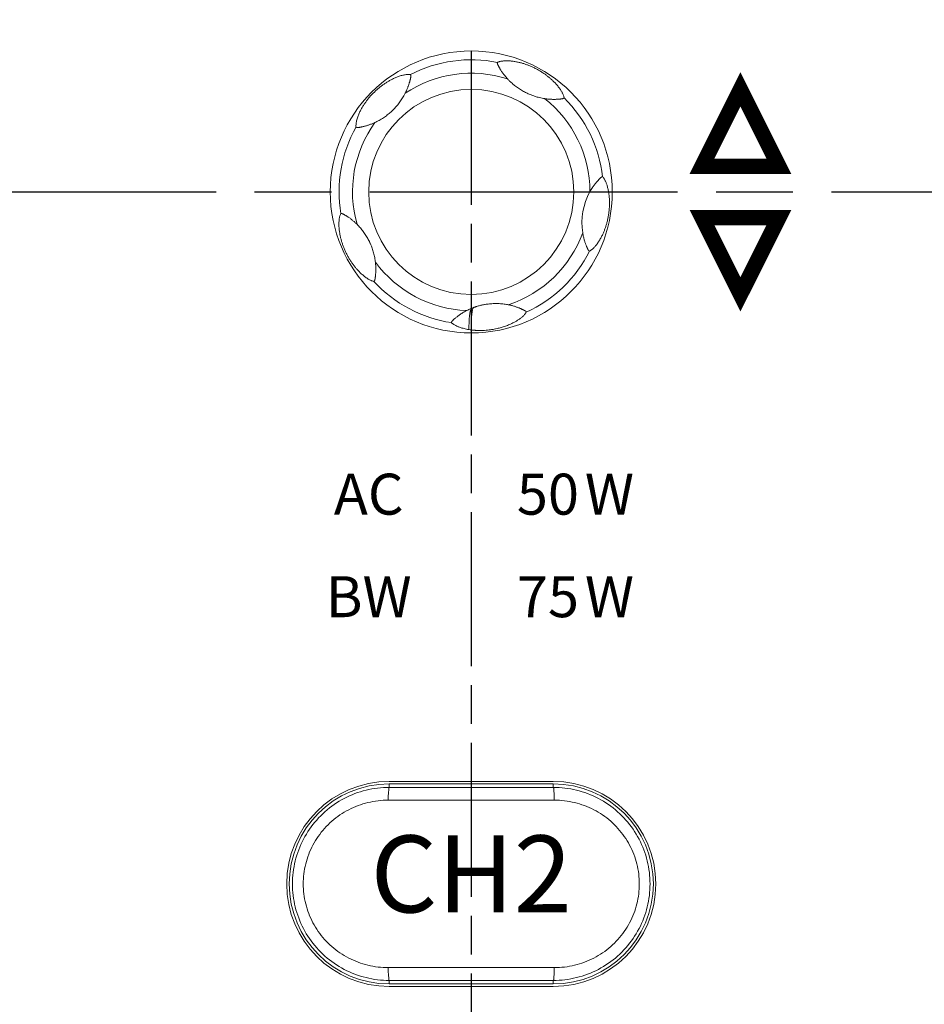
# Model space of a CAD drawing. Units: millimetres. Extents: x 25 to 828, y 0 to 570.
# Drawn here: x 346 to 381, y 226 to 264 of the extents above; entities that cross this region are included whole.
import ezdxf
from ezdxf.enums import TextEntityAlignment as Align

# ---------------------------------------------------------------- set-up
doc = ezdxf.new("R2010")
doc.units = ezdxf.units.MM
doc.linetypes.add('AM_ISO08W050', pattern=[18, 12, -1.5, 3, -1.5])
doc.linetypes.add('AM_ISO08W050x2', pattern=[9, 6, -0.75, 1.5, -0.75])
doc.layers.get('0').update_dxf_attribs({"lineweight": 20})
doc.layers.add('1寸法線', color=140, linetype='Continuous', lineweight=15)
doc.layers.add('AM_7', color=4, linetype='AM_ISO08W050', lineweight=25)
doc.layers.add('TEXT', color=6, linetype='Continuous')
doc.layers.add('TEXT1', color=6, linetype='Continuous')
doc.styles.add('F1', font='sanssb__.ttf')
doc.styles.get("Standard").update_dxf_attribs({"font": 'romans.shx', "bigfont": 'bigfont.shx'})
doc.styles.add('SYMBOL', font='symbol.ttf')
doc.dimstyles.new('AM_JIS$0', dxfattribs={"dimtxt": 2.5, "dimasz": 2.5, "dimexe": 1, "dimexo": 1, "dimgap": 1, "dimtad": 3, "dimdsep": 46, "dimtxsty": 'STANDARD', "dimblk": 'OPEN', "dimcen": 0, "dimclrd": 256, "dimclre": 256, "dimclrt": 3, "dimadec": 0, "dimazin": 2, "dimtp": 0.2, "dimtm": 0.2, "dimtfac": 0.71, "dimtmove": 0, "dimatfit": 3, "dimldrblk": 'OPEN', "dimfxl": 1, "dimlwd": -1, "dimlwe": -1, "dimarcsym": 0})

# ---------------------------------------------------------------- blocks, each defined once
blk = doc.blocks.new('_Open')
at = {"color": 0, "linetype": 'ByBlock', "lineweight": -2}
for p, q in [((-1, 0.167), (0, 0)), ((-1, -0.167), (0, 0)), ((0, 0), (-1, 0))]:
    blk.add_line(p, q, dxfattribs=at)
blk = doc.blocks.new('*D44')
at = {"layer": '1寸法線', "transparency": 16777216}
for p, q in [((348.649, 329.45), (517.242, 329.45)), ((516.242, 326.95), (516.242, 147.95)), ((491.273, 145.45), (517.242, 145.45))]:
    blk.add_line(p, q, dxfattribs=at)
at = {"layer": '1寸法線', "transparency": 16777216, "xscale": 2.5, "yscale": 2.5, "zscale": 2.5}
for p, rotation in [((516.242, 329.45), 90), ((516.242, 145.45), 270)]:
    blk.add_blockref('_Open', p, dxfattribs=dict(at, rotation=rotation))
at = {"layer": '1寸法線', "color": 3, "transparency": 16777216, "insert": (513.992, 237.45), "char_height": 2.5, "attachment_point": 5, "rotation": 90}
blk.add_mtext('184', dxfattribs=at)

msp = doc.modelspace()

# ---------------------------------------------------------------- linework, layer by layer
for p, q in [((366.97, 234.45), (360.57, 234.45)), ((360.57, 234.353), (360.57, 234.217)), ((366.97, 234.353), (360.57, 234.353)), ((366.97, 234.353), (366.97, 234.217)), ((360.53, 233.717), (367.01, 233.717)), ((367.01, 227.183), (360.53, 227.183)), ((360.57, 226.547), (360.57, 226.683)), ((366.97, 226.547), (366.97, 226.683)), ((360.57, 226.547), (366.97, 226.547)), ((360.57, 226.45), (366.97, 226.45))]:
    msp.add_line(p, q)
for radius in [5.5, 4]:
    msp.add_circle((363.77, 257.45), radius)
for centre, radius, start, end in [((363.77, 257.45), 5.158, 78.5678, 117.432), ((363.77, 257.45), 4.632, 72.1744, 123.8251), ((363.77, 257.45), 4.632, 0.1765, 51.8252), ((363.77, 257.45), 5.158, 6.5678, 45.432), ((363.77, 257.45), 4.632, 144.1755, 195.8255), ((363.77, 257.45), 5.158, 150.5685, 189.4321), ((370.587, 256.248), 2.501, 150.8974, 189.1008), ((363.77, 257.45), 4.632, 288.1743, 339.825), ((363.77, 257.45), 5.158, 294.5679, 333.4321), ((363.77, 257.45), 4.632, 216.1747, 267.8246), ((363.77, 257.45), 5.158, 222.5678, 261.4321), ((364.727, 250.61), 2.484, 112.6461, 117.117), ((364.726, 250.613), 2.481, 110.6222, 112.6679), ((364.086, 254.558), 2.513, 260.6899, 262.7894), ((360.57, 230.45), 4, 90, 270), ((366.97, 230.45), 4, 270, 90), ((360.57, 230.45), 3.903, 90, 270), ((363.77, 2535.923), 2301.708, 269.920343, 270.079657), ((366.97, 230.45), 3.903, 270, 90), ((363.77, -2075.023), 2301.708, 89.920343, 90.079657)]:
    msp.add_arc(centre, radius, start, end)
for points, knots in [([(364.792, 262.505), (364.792, 262.505), (364.79, 262.503), (364.789, 262.5), (364.788, 262.495), (364.787, 262.489), (364.787, 262.483), (364.787, 262.476), (364.788, 262.469), (364.789, 262.462), (364.791, 262.455), (364.793, 262.447), (364.796, 262.439), (364.799, 262.43), (364.803, 262.42), (364.808, 262.41), (364.813, 262.399), (364.819, 262.386), (364.827, 262.37), (364.837, 262.352), (364.849, 262.33), (364.863, 262.304), (364.881, 262.274), (364.902, 262.238), (364.927, 262.197), (364.957, 262.151), (364.992, 262.101), (365.031, 262.046), (365.077, 261.987), (365.129, 261.924), (365.167, 261.882), (365.188, 261.859)], [0, 0, 0, 0, 0.0024116, 0.005974, 0.0110689, 0.017134, 0.0237289, 0.0305163, 0.0373596, 0.0443606, 0.0518066, 0.0599538, 0.0688529, 0.0784235, 0.0885817, 0.0995077, 0.1118131, 0.1262433, 0.1435728, 0.1643874, 0.1891259, 0.2184363, 0.2530574, 0.2939588, 0.3419687, 0.396882, 0.4584031, 0.5261488, 0.5998394, 0.6808443, 0.7719023, 0.7719023, 0.7719023, 0.7719023]), ([(367.39, 261.124), (367.388, 261.139), (367.383, 261.169), (367.369, 261.212), (367.353, 261.255), (367.333, 261.299), (367.31, 261.343), (367.282, 261.391), (367.248, 261.444), (367.209, 261.5), (367.166, 261.557), (367.121, 261.612), (367.075, 261.664), (367.029, 261.714), (366.982, 261.762), (366.936, 261.806), (366.889, 261.849), (366.843, 261.889), (366.796, 261.929), (366.748, 261.967), (366.699, 262.004), (366.648, 262.041), (366.595, 262.078), (366.54, 262.115), (366.481, 262.152), (366.421, 262.188), (366.36, 262.223), (366.298, 262.256), (366.236, 262.287), (366.174, 262.317), (366.112, 262.345), (366.051, 262.371), (365.991, 262.394), (365.932, 262.416), (365.873, 262.437), (365.815, 262.456), (365.755, 262.473), (365.695, 262.49), (365.634, 262.505), (365.571, 262.519), (365.505, 262.532), (365.437, 262.543), (365.367, 262.553), (365.295, 262.56), (365.222, 262.565), (365.152, 262.567), (365.086, 262.566), (365.027, 262.562), (364.974, 262.556), (364.925, 262.548), (364.878, 262.538), (364.834, 262.524), (364.806, 262.512), (364.792, 262.505)], [0, 0, 0, 0, 0.043979, 0.08996, 0.136269, 0.183208, 0.232547, 0.286532, 0.349335, 0.420156, 0.492452, 0.563404, 0.63305, 0.70149, 0.767951, 0.832348, 0.895009, 0.95673, 1.017823, 1.078837, 1.140209, 1.202632, 1.266814, 1.333352, 1.402652, 1.473987, 1.545086, 1.614317, 1.683246, 1.75294, 1.821582, 1.887714, 1.951673, 2.014154, 2.076218, 2.137946, 2.199719, 2.261725, 2.324573, 2.389247, 2.456003, 2.524844, 2.596077, 2.669461, 2.74253, 2.81285, 2.880062, 2.940155, 2.991929, 3.040279, 3.088233, 3.135584, 3.179746, 3.179746, 3.179746, 3.179746]), ([(361.394, 262.028), (361.377, 262.031), (361.34, 262.035), (361.284, 262.035), (361.224, 262.03), (361.162, 262.02), (361.099, 262.006), (361.032, 261.988), (360.964, 261.967), (360.895, 261.942), (360.828, 261.915), (360.764, 261.886), (360.701, 261.857), (360.641, 261.826), (360.584, 261.795), (360.528, 261.762), (360.474, 261.73), (360.422, 261.696), (360.37, 261.661), (360.319, 261.625), (360.267, 261.587), (360.215, 261.546), (360.161, 261.503), (360.107, 261.457), (360.054, 261.409), (360.002, 261.36), (359.952, 261.311), (359.903, 261.26), (359.855, 261.208), (359.81, 261.157), (359.767, 261.106), (359.727, 261.056), (359.688, 261.006), (359.651, 260.955), (359.615, 260.903), (359.579, 260.85), (359.545, 260.796), (359.511, 260.739), (359.478, 260.68), (359.445, 260.618), (359.414, 260.553), (359.384, 260.486), (359.355, 260.415), (359.329, 260.342), (359.307, 260.268), (359.289, 260.193), (359.277, 260.119), (359.271, 260.05), (359.274, 260.005), (359.278, 259.984)], [0, 0, 0, 0, 0.052444, 0.109472, 0.170107, 0.232799, 0.296424, 0.365006, 0.43827, 0.511584, 0.583622, 0.654691, 0.723935, 0.791141, 0.856721, 0.920905, 0.983827, 1.045967, 1.107777, 1.170379, 1.234383, 1.300423, 1.369286, 1.440765, 1.513115, 1.583912, 1.654126, 1.72527, 1.79598, 1.864521, 1.930376, 1.994549, 2.057884, 2.121096, 2.184114, 2.24742, 2.311486, 2.377184, 2.445244, 2.515533, 2.587496, 2.661148, 2.737026, 2.814835, 2.893506, 2.971319, 3.046033, 3.116379, 3.179692, 3.179692, 3.179692, 3.179692]), ([(361.192, 261.298), (361.203, 261.319), (361.223, 261.36), (361.25, 261.419), (361.272, 261.473), (361.291, 261.522), (361.308, 261.566), (361.322, 261.606), (361.334, 261.642), (361.345, 261.674), (361.353, 261.702), (361.361, 261.727), (361.368, 261.75), (361.374, 261.772), (361.379, 261.792), (361.385, 261.812), (361.389, 261.832), (361.394, 261.85), (361.398, 261.868), (361.402, 261.886), (361.405, 261.904), (361.409, 261.923), (361.411, 261.943), (361.413, 261.962), (361.412, 261.98), (361.41, 261.994), (361.408, 262.004), (361.405, 262.012), (361.402, 262.018), (361.4, 262.022), (361.398, 262.025), (361.396, 262.027), (361.395, 262.028), (361.394, 262.028)], [0, 0, 0, 0, 0.0723779, 0.1370292, 0.1949162, 0.2469759, 0.2940898, 0.3366065, 0.3746045, 0.4081093, 0.4374098, 0.4633782, 0.4869563, 0.5089729, 0.5301452, 0.5507789, 0.5708276, 0.5899631, 0.6080682, 0.6258311, 0.6441686, 0.6637804, 0.6843179, 0.7040902, 0.7216536, 0.7360886, 0.7469029, 0.7546719, 0.7604814, 0.7650759, 0.7687683, 0.7715392, 0.7735377, 0.7735377, 0.7735377, 0.7735377]), ([(366.633, 261.091), (366.617, 261.094), (366.566, 261.102), (366.484, 261.118), (366.388, 261.141), (366.3, 261.166), (366.217, 261.193), (366.139, 261.221), (366.064, 261.25), (365.991, 261.282), (365.918, 261.316), (365.815, 261.369), (365.71, 261.429), (365.607, 261.498), (365.532, 261.551), (365.462, 261.605), (365.395, 261.66), (365.33, 261.717), (365.261, 261.783), (365.214, 261.831), (365.188, 261.859)], [0, 0, 0, 0, 0.048526, 0.153768, 0.251999, 0.343709, 0.429895, 0.512108, 0.592044, 0.671483, 0.751916, 0.833567, 1.019494, 1.11304, 1.20514, 1.294359, 1.380724, 1.46536, 1.552449, 1.667063, 1.667063, 1.667063, 1.667063]), ([(361.192, 261.298), (361.176, 261.266), (361.129, 261.178), (361.044, 261.04), (360.952, 260.913), (360.876, 260.82), (360.819, 260.754), (360.76, 260.69), (360.698, 260.629), (360.633, 260.568), (360.565, 260.509), (360.494, 260.452), (360.42, 260.397), (360.342, 260.343), (360.261, 260.292), (360.176, 260.242), (360.094, 260.199), (360.039, 260.172), (360.015, 260.161)], [0, 0, 0, 0, 0.105181, 0.300694, 0.484902, 0.574102, 0.661735, 0.748057, 0.833501, 0.923727, 1.014037, 1.104986, 1.197136, 1.291006, 1.38694, 1.485168, 1.585575, 1.667113, 1.667113, 1.667113, 1.667113]), ([(366.633, 261.091), (366.652, 261.088), (366.69, 261.083), (366.747, 261.076), (366.803, 261.07), (366.86, 261.066), (366.916, 261.064), (366.973, 261.063), (367.028, 261.063), (367.079, 261.064), (367.123, 261.066), (367.16, 261.068), (367.193, 261.071), (367.223, 261.073), (367.251, 261.076), (367.277, 261.079), (367.3, 261.083), (367.32, 261.087), (367.336, 261.091), (367.349, 261.095), (367.36, 261.099), (367.369, 261.104), (367.376, 261.108), (367.382, 261.113), (367.386, 261.116), (367.388, 261.12), (367.39, 261.122), (367.39, 261.124), (367.39, 261.124)], [0, 0, 0, 0, 0.0577199, 0.114849, 0.1714572, 0.2278343, 0.2845405, 0.3418596, 0.3982328, 0.4499752, 0.4937701, 0.5304645, 0.5625821, 0.5920177, 0.6200498, 0.646856, 0.6713274, 0.6914743, 0.7072739, 0.7204798, 0.7322434, 0.7424866, 0.7510353, 0.7579457, 0.7633348, 0.7673591, 0.770056, 0.7719183, 0.7719183, 0.7719183, 0.7719183]), ([(359.278, 259.984), (359.278, 259.984), (359.279, 259.982), (359.28, 259.981), (359.283, 259.978), (359.286, 259.976), (359.291, 259.974), (359.296, 259.971), (359.304, 259.969), (359.313, 259.966), (359.326, 259.964), (359.341, 259.963), (359.36, 259.964), (359.381, 259.966), (359.404, 259.969), (359.429, 259.973), (359.458, 259.979), (359.491, 259.986), (359.531, 259.995), (359.578, 260.007), (359.628, 260.02), (359.681, 260.035), (359.735, 260.052), (359.79, 260.07), (359.846, 260.09), (359.902, 260.112), (359.958, 260.135), (359.996, 260.152), (360.015, 260.161)], [0, 0, 0, 0, 0.0017988, 0.0042339, 0.0074701, 0.0115264, 0.0165215, 0.0226613, 0.0303385, 0.0400469, 0.0523048, 0.0676883, 0.086458, 0.108138, 0.1317288, 0.1567262, 0.1844308, 0.2180686, 0.2593629, 0.3081606, 0.3614436, 0.416667, 0.4731507, 0.5309377, 0.5899788, 0.6502173, 0.7114843, 0.7735904, 0.7735904, 0.7735904, 0.7735904]), ([(368.383, 255.143), (368.397, 255.149), (368.422, 255.163), (368.459, 255.188), (368.494, 255.217), (368.529, 255.248), (368.564, 255.283), (368.601, 255.325), (368.642, 255.374), (368.685, 255.43), (368.727, 255.491), (368.766, 255.553), (368.803, 255.615), (368.837, 255.677), (368.869, 255.739), (368.898, 255.799), (368.925, 255.859), (368.95, 255.918), (368.973, 255.978), (368.995, 256.038), (369.016, 256.098), (369.035, 256.16), (369.054, 256.224), (369.072, 256.291), (369.088, 256.36), (369.104, 256.43), (369.117, 256.5), (369.129, 256.57), (369.139, 256.641), (369.147, 256.711), (369.153, 256.779), (369.158, 256.846), (369.161, 256.911), (369.163, 256.975), (369.163, 257.039), (369.162, 257.102), (369.159, 257.165), (369.155, 257.227), (369.149, 257.29), (369.142, 257.355), (369.132, 257.42), (369.121, 257.487), (369.107, 257.553), (369.092, 257.619), (369.075, 257.68), (369.057, 257.737), (369.038, 257.79), (369.018, 257.84), (368.997, 257.886), (368.975, 257.928), (368.952, 257.968), (368.925, 258.006), (368.905, 258.029), (368.894, 258.04)], [0, 0, 0, 0, 0.04313, 0.088072, 0.133256, 0.178935, 0.227866, 0.282425, 0.346188, 0.419504, 0.494151, 0.56779, 0.640289, 0.711252, 0.780423, 0.847404, 0.912825, 0.97716, 1.04085, 1.104273, 1.168018, 1.23284, 1.29927, 1.368375, 1.440016, 1.512757, 1.583704, 1.653734, 1.725165, 1.796596, 1.865486, 1.931947, 1.996693, 2.060735, 2.124357, 2.187866, 2.250607, 2.31294, 2.375967, 2.440538, 2.506925, 2.574559, 2.642591, 2.711259, 2.776469, 2.834416, 2.890109, 2.944589, 2.994889, 3.041596, 3.087769, 3.134359, 3.17973, 3.17973, 3.17973, 3.17973]), ([(368.894, 258.04), (368.893, 258.04), (368.891, 258.041), (368.887, 258.042), (368.882, 258.041), (368.876, 258.04), (368.87, 258.039), (368.864, 258.037), (368.858, 258.034), (368.851, 258.03), (368.844, 258.026), (368.837, 258.021), (368.829, 258.015), (368.821, 258.008), (368.813, 258), (368.803, 257.992), (368.792, 257.982), (368.78, 257.969), (368.765, 257.954), (368.747, 257.935), (368.726, 257.913), (368.701, 257.886), (368.674, 257.854), (368.643, 257.818), (368.609, 257.776), (368.573, 257.729), (368.535, 257.676), (368.493, 257.615), (368.448, 257.543), (368.418, 257.492), (368.402, 257.464)], [0, 0, 0, 0, 0.0031053, 0.0072702, 0.0123622, 0.0182672, 0.0246904, 0.0313226, 0.0381561, 0.0454762, 0.0535756, 0.0625401, 0.0722862, 0.0827281, 0.0939774, 0.1065632, 0.1211638, 0.1385847, 0.1596531, 0.1851713, 0.2159382, 0.2522586, 0.2942527, 0.3421243, 0.3955701, 0.454373, 0.5196419, 0.5932485, 0.6770584, 0.7723901, 0.7723901, 0.7723901, 0.7723901]), ([(358.682, 256.604), (358.675, 256.592), (358.662, 256.566), (358.648, 256.524), (358.636, 256.48), (358.626, 256.435), (358.619, 256.387), (358.613, 256.332), (358.609, 256.27), (358.607, 256.202), (358.608, 256.13), (358.612, 256.058), (358.619, 255.988), (358.627, 255.92), (358.637, 255.853), (358.648, 255.789), (358.661, 255.726), (358.674, 255.665), (358.689, 255.606), (358.706, 255.547), (358.723, 255.488), (358.742, 255.429), (358.763, 255.369), (358.785, 255.308), (358.81, 255.245), (358.837, 255.182), (358.866, 255.119), (358.896, 255.057), (358.927, 254.995), (358.96, 254.933), (358.995, 254.873), (359.029, 254.815), (359.064, 254.759), (359.099, 254.706), (359.135, 254.655), (359.171, 254.605), (359.209, 254.555), (359.249, 254.505), (359.291, 254.456), (359.334, 254.406), (359.381, 254.356), (359.43, 254.307), (359.481, 254.257), (359.536, 254.209), (359.592, 254.162), (359.648, 254.12), (359.701, 254.083), (359.75, 254.052), (359.795, 254.026), (359.839, 254.004), (359.883, 253.985), (359.927, 253.969), (359.957, 253.963), (359.971, 253.961)], [0, 0, 0, 0, 0.042844, 0.087538, 0.132495, 0.177905, 0.226212, 0.279746, 0.341659, 0.41254, 0.485292, 0.557069, 0.627631, 0.696779, 0.764215, 0.829471, 0.893042, 0.955325, 1.016776, 1.077645, 1.138547, 1.200173, 1.263282, 1.32856, 1.396277, 1.466059, 1.535378, 1.603508, 1.672919, 1.743862, 1.813766, 1.881225, 1.946196, 2.00965, 2.071936, 2.133818, 2.196254, 2.25959, 2.324139, 2.390316, 2.458217, 2.52791, 2.599435, 2.672764, 2.74698, 2.818328, 2.883076, 2.940749, 2.991981, 3.040201, 3.088158, 3.135379, 3.179744, 3.179744, 3.179744, 3.179744]), ([(359.314, 256.187), (359.299, 256.201), (359.27, 256.229), (359.225, 256.271), (359.18, 256.31), (359.134, 256.348), (359.088, 256.385), (359.041, 256.42), (358.995, 256.453), (358.953, 256.481), (358.917, 256.504), (358.886, 256.523), (358.858, 256.54), (358.832, 256.555), (358.808, 256.57), (358.785, 256.582), (358.765, 256.592), (358.748, 256.599), (358.734, 256.604), (358.723, 256.608), (358.713, 256.609), (358.704, 256.61), (358.697, 256.61), (358.691, 256.609), (358.687, 256.608), (358.685, 256.607), (358.683, 256.606), (358.682, 256.605), (358.682, 256.604)], [0, 0, 0, 0, 0.0613944, 0.1220863, 0.1821286, 0.2417019, 0.3011653, 0.3605841, 0.4178003, 0.4689392, 0.5112874, 0.5469731, 0.5787189, 0.6085237, 0.6371325, 0.6639758, 0.686894, 0.7046755, 0.718476, 0.7301997, 0.7405659, 0.7494544, 0.7566342, 0.761973, 0.7657741, 0.7685383, 0.7705409, 0.7720422, 0.7720422, 0.7720422, 0.7720422]), ([(359.314, 256.187), (359.337, 256.164), (359.381, 256.118), (359.444, 256.047), (359.503, 255.977), (359.558, 255.905), (359.61, 255.831), (359.661, 255.754), (359.71, 255.675), (359.755, 255.594), (359.79, 255.525), (359.817, 255.468), (359.843, 255.411), (359.873, 255.338), (359.906, 255.251), (359.946, 255.133), (359.987, 254.981), (360.016, 254.831), (360.028, 254.741), (360.031, 254.716)], [0, 0, 0, 0, 0.097512, 0.192022, 0.282914, 0.372452, 0.462781, 0.555331, 0.648773, 0.741505, 0.833541, 0.88132, 0.928963, 1.023619, 1.117213, 1.209996, 1.395868, 1.589314, 1.667031, 1.667031, 1.667031, 1.667031]), ([(368.118, 255.852), (368.121, 255.831), (368.129, 255.789), (368.141, 255.727), (368.155, 255.666), (368.171, 255.606), (368.187, 255.549), (368.204, 255.495), (368.221, 255.445), (368.238, 255.399), (368.254, 255.359), (368.268, 255.325), (368.28, 255.296), (368.29, 255.273), (368.299, 255.253), (368.307, 255.237), (368.313, 255.224), (368.319, 255.212), (368.324, 255.202), (368.329, 255.193), (368.334, 255.185), (368.339, 255.177), (368.344, 255.171), (368.349, 255.165), (368.353, 255.16), (368.358, 255.155), (368.363, 255.151), (368.368, 255.148), (368.373, 255.145), (368.377, 255.143), (368.381, 255.142), (368.383, 255.142), (368.383, 255.143)], [0, 0, 0, 0, 0.0644695, 0.1281783, 0.1909086, 0.252319, 0.3117623, 0.3686483, 0.4222815, 0.4716884, 0.5154325, 0.5520173, 0.5822246, 0.6075172, 0.6287841, 0.6464795, 0.6612085, 0.6737644, 0.6848711, 0.6951554, 0.7048219, 0.7138117, 0.7220105, 0.7294014, 0.7361936, 0.7426633, 0.7489621, 0.7550631, 0.7607505, 0.7656546, 0.7691697, 0.7716412, 0.7716412, 0.7716412, 0.7716412]), ([(359.971, 253.961), (359.972, 253.96), (359.975, 253.961), (359.978, 253.963), (359.982, 253.966), (359.986, 253.971), (359.99, 253.976), (359.994, 253.981), (359.997, 253.987), (360, 253.994), (360.003, 254.001), (360.006, 254.01), (360.008, 254.019), (360.011, 254.029), (360.013, 254.039), (360.016, 254.052), (360.018, 254.066), (360.021, 254.083), (360.024, 254.103), (360.027, 254.127), (360.031, 254.157), (360.035, 254.191), (360.039, 254.232), (360.043, 254.28), (360.046, 254.336), (360.048, 254.398), (360.048, 254.468), (360.046, 254.543), (360.041, 254.627), (360.035, 254.685), (360.031, 254.716)], [0, 0, 0, 0, 0.0027953, 0.006818, 0.0120133, 0.0179954, 0.0244135, 0.0310299, 0.0378381, 0.0450587, 0.0529736, 0.0617161, 0.0712408, 0.0814372, 0.0923545, 0.1044933, 0.1185981, 0.1355093, 0.1559628, 0.1804283, 0.2095475, 0.2440867, 0.2849498, 0.3331581, 0.3887803, 0.4515098, 0.5209782, 0.5965999, 0.6792757, 0.7718579, 0.7718579, 0.7718579, 0.7718579]), ([(363.594, 252.821), (363.565, 252.806), (363.511, 252.777), (363.436, 252.733), (363.371, 252.692), (363.315, 252.654), (363.265, 252.618), (363.218, 252.582), (363.173, 252.547), (363.133, 252.514), (363.099, 252.484), (363.072, 252.46), (363.051, 252.44), (363.036, 252.424), (363.024, 252.411), (363.016, 252.399), (363.009, 252.388), (363.005, 252.378), (363.002, 252.37), (363.001, 252.363), (363, 252.357), (363, 252.353), (363.001, 252.35), (363.002, 252.349)], [0, 0, 0, 0, 0.0981044, 0.1851775, 0.2614942, 0.3273967, 0.3877478, 0.4470597, 0.5050535, 0.5587128, 0.6039542, 0.639666, 0.6673837, 0.689052, 0.7063819, 0.7208697, 0.7333413, 0.7439152, 0.752724, 0.7599405, 0.7657064, 0.7700811, 0.7731162, 0.7731162, 0.7731162, 0.7731162]), ([(363.77, 252.903), (363.766, 252.897), (363.759, 252.884), (363.745, 252.852), (363.73, 252.8), (363.715, 252.724), (363.703, 252.63), (363.693, 252.517), (363.683, 252.332), (363.68, 252.183), (363.679, 252.078)], [0, 0, 0, 0, 0.0203405, 0.0444448, 0.1048188, 0.1822511, 0.2772029, 0.3899, 0.5204588, 0.8353502, 0.8353502, 0.8353502, 0.8353502]), ([(363.852, 252.935), (363.849, 252.929), (363.841, 252.916), (363.828, 252.882), (363.814, 252.827), (363.8, 252.746), (363.789, 252.647), (363.78, 252.528), (363.771, 252.332), (363.77, 252.176), (363.77, 252.065)], [0, 0, 0, 0, 0.021105, 0.0462712, 0.1096176, 0.1910998, 0.2911423, 0.4099495, 0.5476236, 0.8797261, 0.8797261, 0.8797261, 0.8797261]), ([(363.852, 252.935), (363.863, 252.939), (363.885, 252.948), (363.918, 252.959), (363.951, 252.97), (363.994, 252.984), (364.049, 253), (364.114, 253.018), (364.18, 253.034), (364.247, 253.048), (364.316, 253.061), (364.392, 253.073), (364.478, 253.083), (364.572, 253.091), (364.668, 253.095), (364.764, 253.096), (364.859, 253.093), (364.954, 253.087), (365.05, 253.076), (365.137, 253.063), (365.192, 253.053), (365.215, 253.049)], [0, 0, 0, 0, 0.035127, 0.069913, 0.104416, 0.138688, 0.206743, 0.27446, 0.34224, 0.410625, 0.480147, 0.551142, 0.643666, 0.738284, 0.834229, 0.930587, 1.026418, 1.121279, 1.216641, 1.314528, 1.38471, 1.38471, 1.38471, 1.38471]), ([(365.915, 252.759), (365.915, 252.76), (365.915, 252.762), (365.914, 252.766), (365.913, 252.77), (365.91, 252.775), (365.907, 252.78), (365.903, 252.785), (365.898, 252.79), (365.893, 252.795), (365.887, 252.8), (365.88, 252.805), (365.873, 252.81), (365.865, 252.815), (365.856, 252.821), (365.845, 252.826), (365.834, 252.833), (365.82, 252.84), (365.803, 252.848), (365.783, 252.858), (365.759, 252.87), (365.73, 252.883), (365.696, 252.899), (365.656, 252.916), (365.612, 252.934), (365.564, 252.952), (365.512, 252.97), (365.456, 252.988), (365.398, 253.005), (365.338, 253.022), (365.277, 253.036), (365.236, 253.045), (365.215, 253.049)], [0, 0, 0, 0, 0.0026961, 0.0065288, 0.0114798, 0.0172131, 0.023411, 0.0298266, 0.0364162, 0.0433605, 0.050928, 0.0592836, 0.0684008, 0.0781944, 0.0886278, 0.1000344, 0.1130565, 0.1284116, 0.1468861, 0.1690667, 0.1955404, 0.2271657, 0.264886, 0.3085345, 0.3566746, 0.4083145, 0.4632806, 0.5216901, 0.5826989, 0.6448863, 0.707855, 0.7716459, 0.7716459, 0.7716459, 0.7716459]), ([(363.77, 252.065), (363.783, 252.063), (363.81, 252.06), (363.852, 252.056), (363.895, 252.052), (363.952, 252.048), (364.019, 252.045), (364.101, 252.043), (364.19, 252.044), (364.293, 252.048), (364.407, 252.057), (364.532, 252.072), (364.655, 252.093), (364.768, 252.116), (364.861, 252.139), (364.942, 252.161), (365.022, 252.186), (365.103, 252.214), (365.183, 252.244), (365.295, 252.29), (365.412, 252.346), (365.533, 252.414), (365.628, 252.474), (365.707, 252.532), (365.767, 252.583), (365.811, 252.624), (365.852, 252.667), (365.887, 252.711), (365.906, 252.742), (365.914, 252.758), (365.915, 252.759)], [0, 0, 0, 0, 0.039371, 0.081903, 0.125873, 0.169354, 0.251602, 0.329413, 0.414641, 0.518505, 0.637142, 0.75746, 0.896299, 1.012179, 1.103161, 1.182518, 1.266745, 1.354252, 1.438828, 1.523847, 1.717006, 1.825522, 1.939553, 2.057044, 2.11651, 2.176886, 2.237859, 2.295186, 2.344365, 2.347686, 2.347686, 2.347686, 2.347686]), ([(363.002, 252.349), (363.012, 252.339), (363.035, 252.317), (363.074, 252.287), (363.134, 252.25), (363.197, 252.218), (363.261, 252.191), (363.324, 252.167), (363.401, 252.141), (363.492, 252.116), (363.584, 252.095), (363.646, 252.084), (363.679, 252.078)], [0, 0, 0, 0, 0.0439023, 0.0944273, 0.148448, 0.2542619, 0.3058408, 0.3572389, 0.4572991, 0.5498917, 0.6397896, 0.7397942, 0.7397942, 0.7397942, 0.7397942]), ([(360.57, 226.683), (360.266, 226.682), (359.656, 226.756), (358.795, 227.082), (358.038, 227.605), (357.429, 228.294), (357.005, 229.106), (356.787, 229.993), (356.787, 230.906), (357.005, 231.794), (357.43, 232.606), (358.038, 233.294), (358.795, 233.818), (359.656, 234.144), (360.266, 234.217), (360.57, 234.217)], [0, 0, 0, 0, 0.911064, 1.823202, 2.735534, 3.645826, 4.553256, 5.457772, 6.361123, 7.265651, 8.173082, 9.083385, 9.995678, 10.907828, 11.818864, 11.818864, 11.818864, 11.818864]), ([(360.57, 234.217), (360.547, 234.212), (360.557, 234.09), (360.527, 233.954), (360.53, 233.8), (360.53, 233.717)], [0, 0, 0, 0, 0.0725603, 0.2557359, 0.5032824, 0.5032824, 0.5032824, 0.5032824]), ([(366.97, 234.217), (366.994, 234.212), (366.983, 234.09), (367.014, 233.954), (367.01, 233.799), (367.01, 233.717)], [0, 0, 0, 0, 0.0725521, 0.2557004, 0.5032159, 0.5032159, 0.5032159, 0.5032159]), ([(366.97, 234.217), (367.274, 234.217), (367.884, 234.144), (368.745, 233.818), (369.502, 233.294), (370.111, 232.606), (370.535, 231.794), (370.753, 230.906), (370.753, 229.993), (370.535, 229.106), (370.111, 228.294), (369.502, 227.605), (368.745, 227.082), (367.884, 226.756), (367.274, 226.682), (366.97, 226.683)], [0, 0, 0, 0, 0.911064, 1.823202, 2.735534, 3.645826, 4.553256, 5.457772, 6.361123, 7.265651, 8.173082, 9.083385, 9.995678, 10.907828, 11.818864, 11.818864, 11.818864, 11.818864]), ([(360.53, 227.183), (360.265, 227.182), (359.73, 227.245), (358.975, 227.527), (358.309, 227.98), (357.774, 228.577), (357.4, 229.282), (357.208, 230.053), (357.208, 230.847), (357.4, 231.618), (357.774, 232.323), (358.309, 232.92), (358.976, 233.373), (359.731, 233.654), (360.265, 233.717), (360.53, 233.717)], [0, 0, 0, 0, 0.796365, 1.596584, 2.395167, 3.189767, 3.979805, 4.765881, 5.550436, 6.336462, 7.126448, 7.921007, 8.71951, 9.519702, 10.315981, 10.315981, 10.315981, 10.315981]), ([(367.01, 233.717), (367.275, 233.717), (367.81, 233.654), (368.565, 233.373), (369.231, 232.92), (369.767, 232.322), (370.141, 231.617), (370.333, 230.846), (370.333, 230.053), (370.141, 229.282), (369.766, 228.577), (369.231, 227.98), (368.565, 227.527), (367.81, 227.245), (367.275, 227.182), (367.01, 227.183)], [0, 0, 0, 0, 0.796365, 1.596584, 2.395167, 3.189767, 3.979805, 4.765881, 5.550436, 6.336462, 7.126448, 7.921007, 8.71951, 9.519702, 10.315981, 10.315981, 10.315981, 10.315981]), ([(360.57, 226.683), (360.547, 226.688), (360.557, 226.809), (360.527, 226.946), (360.53, 227.1), (360.53, 227.183)], [0, 0, 0, 0, 0.0725521, 0.2557004, 0.5032159, 0.5032159, 0.5032159, 0.5032159]), ([(366.97, 226.683), (366.994, 226.688), (366.983, 226.809), (367.014, 226.946), (367.01, 227.1), (367.01, 227.183)], [0, 0, 0, 0, 0.0725603, 0.2557359, 0.5032824, 0.5032824, 0.5032824, 0.5032824])]:
    msp.add_open_spline(points, degree=3, knots=knots)
at = {"layer": 'AM_7', "linetype": 'AM_ISO08W050x2'}
msp.add_line((363.77, 262.95), (363.77, 161.156), dxfattribs=at)
at = {"layer": 'AM_7'}
msp.add_line((305.818, 257.45), (472.064, 257.45), dxfattribs=at)
at = {"layer": 'TEXT1', "ltscale": 0.5, "const_width": 0.6}
for points in [[(372.77, 258.45), (375.77, 258.45), (374.27, 261.45)], [(372.77, 256.45), (375.77, 256.45), (374.27, 253.45)]]:
    msp.add_lwpolyline(points, close=True, dxfattribs=at)

# ---------------------------------------------------------------- texts
at = {"layer": 'TEXT', "style": 'F1'}
msp.add_text('CH2', height=3, dxfattribs=at).set_placement((363.77, 230.45), align=Align.MIDDLE)
at = {"layer": 'TEXT1'}
for s, style, p in [('AC', 'F1', (359.77, 245.45)), ('50', 'F1', (366.761, 245.45)), ('W', 'SYMBOL', (369.161, 245.45)), ('BW', 'F1', (359.77, 241.45)), ('75', 'F1', (366.761, 241.45)), ('W', 'SYMBOL', (369.161, 241.45))]:
    msp.add_text(s, height=1.6, dxfattribs=dict(at, style=style)).set_placement(p, align=Align.MIDDLE)

# ---------------------------------------------------------------- dimensions: what is measured, and where the dimension line sits
at = {"layer": '1寸法線'}
dim = msp.add_linear_dim(base=(516.242, 145.45), p1=(347.649, 329.45), p2=(490.273, 145.45), angle=90, dimstyle='AM_JIS$0', dxfattribs=at)
dim.commit()
dim.dimension.update_dxf_attribs({"geometry": '*D44', "text_midpoint": (513.992, 237.45)})

doc.saveas('drawing.dxf')
